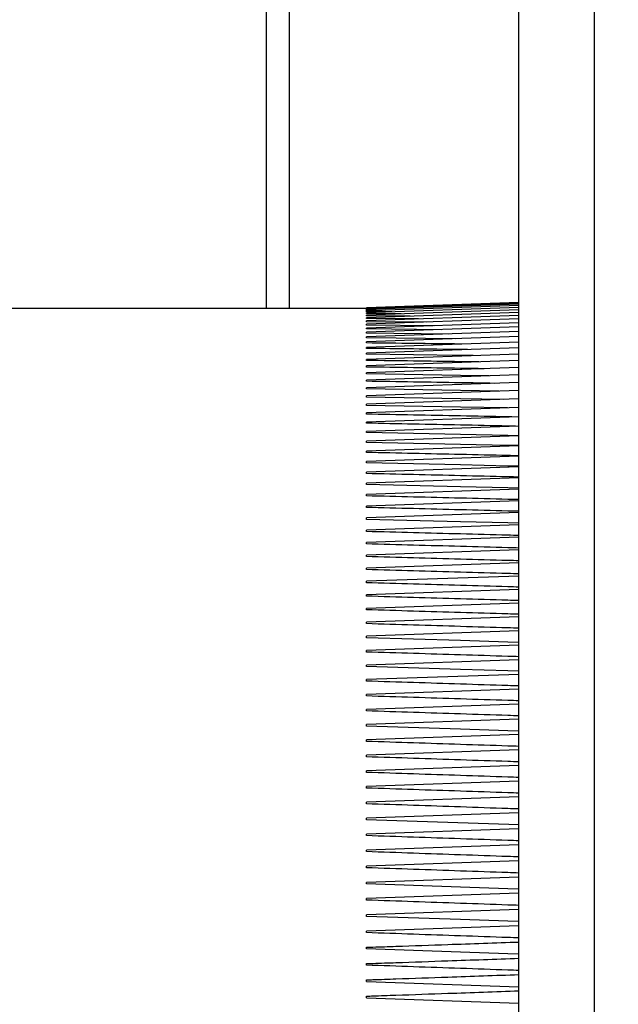
# Model space of a CAD drawing. Units: inches. Extents: x -21.6 to 16.6, y 0.2 to 12.7.
# Drawn here: x 6.6 to 6.6, y 5.8 to 5.8 of the extents above; entities that cross this region are included whole.
import ezdxf

# ---------------------------------------------------------------- set-up
doc = ezdxf.new("R2010")
doc.units = ezdxf.units.IN
doc.header["$MEASUREMENT"] = 0
doc.styles.add('SLDTEXTSTYLE0', font='TXT', dxfattribs={"width": 0.75})
doc.dimstyles.new('SLDDIMSTYLE0', dxfattribs={"dimtxt": 0.125, "dimasz": 0.13, "dimexe": 0, "dimexo": 0.0625, "dimgap": 0.03125, "dimtad": 0, "dimtih": 1, "dimtoh": 1, "dimdec": 3, "dimlfac": 24, "dimrnd": 1e-09, "dimzin": 12, "dimdsep": 46, "dimtxsty": 'SLDTEXTSTYLE0', "dimsah": 1, "dimcen": 0.09, "dimadec": 0, "dimazin": 3, "dimtfac": 1, "dimtdec": 3, "dimtofl": 0, "dimtmove": 0, "dimatfit": 3, "dimfxl": 0, "dimfrac": 2, "dimtolj": 1, "dimtzin": 12, "dimarcsym": 0})

# ---------------------------------------------------------------- blocks, each defined once
blk = doc.blocks.new('_D')
at = {"color": 7, "linetype": 'Continuous', "lineweight": 18}
for p, q in [((6.958632, 7.096125), (5.395348, 7.096125)), ((5.520348, 7.096125), (5.520348, 5.296157)), ((5.520348, 4.075313), (5.520348, 5.09772)), ((7.070807, 4.075313), (5.395348, 4.075313))]:
    blk.add_line(p, q, dxfattribs=at)
for points in [[(5.520348, 7.096125), (5.500348, 6.966125), (5.540348, 6.966125)], [(5.520348, 4.075313), (5.540348, 4.205313), (5.500348, 4.205313)]]:
    blk.add_solid(points, dxfattribs=at)
at = {"color": 7, "linetype": 'Continuous', "lineweight": 18, "insert": (5.266355, 5.258853), "char_height": 0.125, "attachment_point": 1, "style": 'SLDTEXTSTYLE0'}
blk.add_mtext('72.499', dxfattribs=at)
blk = doc.blocks.new('_D_1')
at = {"color": 7, "linetype": 'Continuous', "lineweight": 18}
for p, q in [((6.956032, 7.015917), (5.744159, 7.015917)), ((5.869159, 7.015917), (5.869159, 5.768726)), ((5.869159, 4.075313), (5.869159, 5.570289)), ((7.070807, 4.075313), (5.744159, 4.075313))]:
    blk.add_line(p, q, dxfattribs=at)
for points in [[(5.869159, 7.015917), (5.849159, 6.885917), (5.889159, 6.885917)], [(5.869159, 4.075313), (5.889159, 4.205313), (5.849159, 4.205313)]]:
    blk.add_solid(points, dxfattribs=at)
at = {"color": 7, "linetype": 'Continuous', "lineweight": 18, "insert": (5.615166, 5.731422), "char_height": 0.125, "attachment_point": 1, "style": 'SLDTEXTSTYLE0'}
blk.add_mtext('70.574', dxfattribs=at)
blk = doc.blocks.new('_D_2')
at = {"color": 7, "linetype": 'Continuous', "lineweight": 18}
for p, q in [((6.519244, 6.066668), (6.159367, 6.066668)), ((6.284367, 6.066668), (6.284367, 4.835608)), ((6.284367, 4.075313), (6.284367, 4.637171)), ((7.070807, 4.075313), (6.159367, 4.075313))]:
    blk.add_line(p, q, dxfattribs=at)
for points in [[(6.284367, 6.066668), (6.264367, 5.936668), (6.304367, 5.936668)], [(6.284367, 4.075313), (6.304367, 4.205313), (6.264367, 4.205313)]]:
    blk.add_solid(points, dxfattribs=at)
at = {"color": 7, "linetype": 'Continuous', "lineweight": 18, "insert": (6.030374, 4.798304), "char_height": 0.125, "attachment_point": 1, "style": 'SLDTEXTSTYLE0'}
blk.add_mtext('47.793', dxfattribs=at)

msp = doc.modelspace()

# ---------------------------------------------------------------- linework, layer by layer
at = {"color": 7, "linetype": 'Continuous', "lineweight": 25}
for p, q in [((6.643203, 5.639584), (6.643203, 6.665626)), ((6.631999, 5.836188), (6.631999, 5.931251)), ((6.632786, 5.836188), (6.632786, 5.913637)), ((6.640619, 5.814063), (6.640619, 5.863543)), ((6.640619, 5.836397), (6.635411, 5.836215)), ((6.640619, 5.83639), (6.635411, 5.836208)), ((6.640619, 5.836369), (6.635411, 5.836187)), ((6.640619, 5.836334), (6.635411, 5.836152)), ((6.635411, 5.836188), (6.618744, 5.836188)), ((6.640619, 5.836285), (6.635411, 5.836103)), ((6.640619, 5.836222), (6.635411, 5.83604)), ((6.635411, 5.836208), (6.635411, 5.836215)), ((6.635411, 5.836187), (6.635411, 5.836208)), ((6.635411, 5.836159), (6.635411, 5.836187)), ((6.635604, 5.836159), (6.635411, 5.836159)), ((6.635411, 5.836124), (6.635411, 5.836152)), ((6.640619, 5.836146), (6.635411, 5.835964)), ((6.635952, 5.836122), (6.635411, 5.836124)), ((6.635411, 5.836074), (6.635411, 5.836103)), ((6.636283, 5.836071), (6.635411, 5.836074)), ((6.640619, 5.836055), (6.635411, 5.835873)), ((6.635411, 5.836011), (6.635411, 5.83604)), ((6.636599, 5.836005), (6.635411, 5.836011)), ((6.635411, 5.835933), (6.635411, 5.835964)), ((6.640619, 5.835951), (6.635411, 5.835769)), ((6.6369, 5.835925), (6.635411, 5.835933)), ((6.635411, 5.835842), (6.635411, 5.835873)), ((6.637187, 5.835831), (6.635411, 5.835842)), ((6.640619, 5.835833), (6.635411, 5.835651)), ((6.635411, 5.835737), (6.635411, 5.835769)), ((6.637461, 5.835723), (6.635411, 5.835737)), ((6.640619, 5.835702), (6.635411, 5.83552)), ((6.635411, 5.835619), (6.635411, 5.835651)), ((6.637722, 5.8356), (6.635411, 5.835619)), ((6.640619, 5.835557), (6.635411, 5.835375)), ((6.635411, 5.835487), (6.635411, 5.83552)), ((6.637972, 5.835464), (6.635411, 5.835487)), ((6.640619, 5.835398), (6.635411, 5.835216)), ((6.635411, 5.835341), (6.635411, 5.835375)), ((6.63821, 5.835314), (6.635411, 5.835341)), ((6.640619, 5.835226), (6.635411, 5.835044)), ((6.635411, 5.835182), (6.635411, 5.835216)), ((6.638438, 5.83515), (6.635411, 5.835182)), ((6.635411, 5.835009), (6.635411, 5.835044)), ((6.640619, 5.835041), (6.635411, 5.834859)), ((6.635411, 5.834824), (6.635411, 5.834859)), ((6.640619, 5.834843), (6.635411, 5.834661)), ((6.635411, 5.834625), (6.635411, 5.834661)), ((6.640619, 5.834632), (6.635411, 5.83445)), ((6.635411, 5.834413), (6.635411, 5.83445)), ((6.640619, 5.834408), (6.635411, 5.834226)), ((6.635411, 5.834188), (6.635411, 5.834226)), ((6.640619, 5.834171), (6.635411, 5.833989)), ((6.635411, 5.833951), (6.635411, 5.833989)), ((6.640619, 5.833922), (6.635411, 5.83374)), ((6.635411, 5.833701), (6.635411, 5.83374)), ((6.640619, 5.83366), (6.635411, 5.833478)), ((6.635411, 5.833439), (6.635411, 5.833478)), ((6.640619, 5.833386), (6.635411, 5.833204)), ((6.635411, 5.833164), (6.635411, 5.833204)), ((6.640619, 5.8331), (6.635411, 5.832918)), ((6.635411, 5.832878), (6.635411, 5.832918)), ((6.640619, 5.832802), (6.635411, 5.83262)), ((6.635411, 5.832579), (6.635411, 5.83262)), ((6.640619, 5.832492), (6.635411, 5.83231)), ((6.635411, 5.832269), (6.635411, 5.83231)), ((6.640619, 5.832171), (6.635411, 5.831989)), ((6.635411, 5.831947), (6.635411, 5.831989)), ((6.640619, 5.831839), (6.635411, 5.831657)), ((6.635411, 5.831614), (6.635411, 5.831657)), ((6.640619, 5.831495), (6.635411, 5.831313)), ((6.635411, 5.83127), (6.635411, 5.831313)), ((6.640619, 5.831141), (6.635411, 5.830959)), ((6.635411, 5.830915), (6.635411, 5.830959)), ((6.640619, 5.830776), (6.635411, 5.830594)), ((6.635411, 5.83055), (6.635411, 5.830594)), ((6.640619, 5.8304), (6.635411, 5.830218)), ((6.635411, 5.830174), (6.635411, 5.830218)), ((6.640619, 5.830015), (6.635411, 5.829833)), ((6.635411, 5.829788), (6.635411, 5.829833)), ((6.640619, 5.829619), (6.635411, 5.829437)), ((6.635411, 5.829391), (6.635411, 5.829437)), ((6.640619, 5.829214), (6.635411, 5.829032)), ((6.635411, 5.828986), (6.635411, 5.829032)), ((6.640619, 5.828799), (6.635411, 5.828617)), ((6.635411, 5.82857), (6.635411, 5.828617)), ((6.640619, 5.828375), (6.635411, 5.828193)), ((6.635411, 5.828146), (6.635411, 5.828193)), ((6.640619, 5.827942), (6.635411, 5.82776)), ((6.635411, 5.827713), (6.635411, 5.82776)), ((6.640619, 5.8275), (6.635411, 5.827319)), ((6.635411, 5.827271), (6.635411, 5.827319)), ((6.640619, 5.82705), (6.635411, 5.826869)), ((6.635411, 5.826821), (6.635411, 5.826869)), ((6.640619, 5.826593), (6.635411, 5.826411)), ((6.635411, 5.826362), (6.635411, 5.826411)), ((6.640619, 5.826127), (6.635411, 5.825945)), ((6.635411, 5.825896), (6.635411, 5.825945)), ((6.640619, 5.825654), (6.635411, 5.825472)), ((6.635411, 5.825423), (6.635411, 5.825472)), ((6.640619, 5.825173), (6.635411, 5.824991)), ((6.635411, 5.824942), (6.635411, 5.824991)), ((6.640619, 5.824686), (6.635411, 5.824504)), ((6.635411, 5.824454), (6.635411, 5.824504)), ((6.640619, 5.824192), (6.635411, 5.82401)), ((6.635411, 5.82396), (6.635411, 5.82401)), ((6.640619, 5.823692), (6.635411, 5.82351)), ((6.635411, 5.82346), (6.635411, 5.82351)), ((6.640619, 5.823186), (6.635411, 5.823004)), ((6.635411, 5.822953), (6.635411, 5.823004)), ((6.640619, 5.822674), (6.635411, 5.822492)), ((6.635411, 5.822442), (6.635411, 5.822492)), ((6.640619, 5.822157), (6.635411, 5.821976)), ((6.635411, 5.821924), (6.635411, 5.821976)), ((6.640619, 5.821635), (6.635411, 5.821453)), ((6.635411, 5.821402), (6.635411, 5.821453)), ((6.640619, 5.821109), (6.635411, 5.820927)), ((6.635411, 5.820875), (6.635411, 5.820927)), ((6.640619, 5.820578), (6.635411, 5.820396)), ((6.635411, 5.820344), (6.635411, 5.820396)), ((6.640619, 5.820043), (6.635411, 5.819861)), ((6.635411, 5.819809), (6.635411, 5.819861)), ((6.640619, 5.819504), (6.635411, 5.819322)), ((6.635411, 5.81927), (6.635411, 5.819322)), ((6.640619, 5.818962), (6.635411, 5.818781)), ((6.635411, 5.818728), (6.635411, 5.818781)), ((6.640619, 5.81855), (6.635411, 5.818728)), ((6.640619, 5.818418), (6.635411, 5.818236)), ((6.635411, 5.818183), (6.635411, 5.818236)), ((6.640619, 5.81787), (6.635411, 5.817688)), ((6.635411, 5.817636), (6.635411, 5.817688)), ((6.640619, 5.81732), (6.635411, 5.817138)), ((6.635411, 5.817086), (6.635411, 5.817138)), ((6.640619, 5.816769), (6.635411, 5.816587)), ((6.635411, 5.816534), (6.635411, 5.816587)), ((6.640619, 5.816215), (6.635411, 5.816034)), ((6.635411, 5.815981), (6.635411, 5.816034)), ((6.640619, 5.815661), (6.635411, 5.815479)), ((6.635411, 5.815426), (6.635411, 5.815479)), ((6.640619, 5.815106), (6.635411, 5.814924)), ((6.635411, 5.814871), (6.635411, 5.814924)), ((6.635411, 5.814315), (6.635411, 5.814368)), ((6.635411, 5.813759), (6.635411, 5.813812)), ((6.640619, 5.764584), (6.640619, 5.814063)), ((6.635411, 5.813203), (6.635411, 5.813256)), ((6.635411, 5.813203), (6.640619, 5.813021)), ((6.635411, 5.812648), (6.635411, 5.812701)), ((6.635411, 5.812648), (6.640619, 5.812466))]:
    msp.add_line(p, q, dxfattribs=at)
at = {"color": 7, "linetype": 'Continuous', "lineweight": 25, "flags": 128}
for points in [[(6.639063, 5.834578), (6.638625, 5.834583), (6.635411, 5.834625)], [(6.639609, 5.833886), (6.638625, 5.833902), (6.635411, 5.833951)], [(6.639935, 5.833362), (6.638625, 5.833384), (6.635411, 5.833439)], [(6.640088, 5.833081), (6.638625, 5.833107), (6.635411, 5.833164)], [(6.640234, 5.832789), (6.638625, 5.832818), (6.635411, 5.832878)], [(6.640619, 5.83184), (6.640241, 5.831848), (6.638625, 5.831881), (6.635411, 5.831947)], [(6.640619, 5.831503), (6.640241, 5.831511), (6.638625, 5.831546), (6.635411, 5.831614)], [(6.640619, 5.830797), (6.640241, 5.830806), (6.638625, 5.830842), (6.635411, 5.830915)], [(6.640619, 5.830049), (6.640241, 5.830058), (6.638625, 5.830097), (6.635411, 5.830174)], [(6.640619, 5.828851), (6.640241, 5.828861), (6.638625, 5.828903), (6.635411, 5.828986)], [(6.640619, 5.824783), (6.640241, 5.824795), (6.638625, 5.824844), (6.635411, 5.824942)], [(6.640619, 5.823797), (6.640241, 5.823809), (6.638625, 5.82386), (6.635411, 5.82396)], [(6.640619, 5.821754), (6.640241, 5.821766), (6.638625, 5.821819), (6.635411, 5.821924)], [(6.640619, 5.816353), (6.640241, 5.816366), (6.638625, 5.816422), (6.635411, 5.816534)], [(6.640619, 5.815245), (6.640241, 5.815258), (6.638625, 5.815314), (6.635411, 5.815426)], [(6.640619, 5.814133), (6.640241, 5.814146), (6.638625, 5.814203), (6.635411, 5.814315)]]:
    msp.add_lwpolyline(points, dxfattribs=at)
at = {"color": 7, "linetype": 'Continuous', "lineweight": 25}
for points, knots in [([(6.638656, 5.834973), (6.638646, 5.834973), (6.637564, 5.834986), (6.636482, 5.834998), (6.635411, 5.835009)], [0, 0, 0, 0, 0.009641, 1, 1, 1, 1]), ([(6.638864, 5.834782), (6.638784, 5.834783), (6.637633, 5.834797), (6.636482, 5.834811), (6.635411, 5.834824)], [0, 0, 0, 0, 0.069232, 1, 1, 1, 1]), ([(6.639253, 5.83436), (6.639044, 5.834363), (6.637763, 5.834381), (6.636482, 5.834399), (6.635411, 5.834413)], [0, 0, 0, 0, 0.16346, 1, 1, 1, 1]), ([(6.639435, 5.83413), (6.639165, 5.834134), (6.637824, 5.834153), (6.636482, 5.834173), (6.635411, 5.834188)], [0, 0, 0, 0, 0.201288, 1, 1, 1, 1]), ([(6.639776, 5.833631), (6.639392, 5.833637), (6.637937, 5.833661), (6.636482, 5.833684), (6.635411, 5.833701)], [0, 0, 0, 0, 0.263643, 1, 1, 1, 1]), ([(6.640373, 5.832484), (6.640329, 5.832485), (6.639747, 5.832496), (6.638092, 5.832528), (6.636482, 5.832559), (6.635411, 5.832579)], [0, 0, 0, 0, 0.026599, 0.3523466, 1, 1, 1, 1]), ([(6.640507, 5.832167), (6.640419, 5.832169), (6.639791, 5.832182), (6.638092, 5.832216), (6.636482, 5.832248), (6.635411, 5.832269)], [0, 0, 0, 0, 0.052147, 0.369345, 1, 1, 1, 1]), ([(6.640619, 5.831155), (6.640493, 5.831158), (6.639829, 5.831173), (6.638092, 5.831211), (6.636482, 5.831247), (6.635411, 5.83127)], [0, 0, 0, 0, 0.072539, 0.382913, 1, 1, 1, 1]), ([(6.640619, 5.830428), (6.640493, 5.830431), (6.639829, 5.830447), (6.638092, 5.830487), (6.636482, 5.830525), (6.635411, 5.83055)], [0, 0, 0, 0, 0.072539, 0.382913, 1, 1, 1, 1]), ([(6.640619, 5.829659), (6.640493, 5.829662), (6.639829, 5.829679), (6.638092, 5.829722), (6.636482, 5.829761), (6.635411, 5.829788)], [0, 0, 0, 0, 0.072538, 0.382913, 1, 1, 1, 1]), ([(6.640619, 5.82926), (6.640493, 5.829263), (6.639829, 5.82928), (6.638092, 5.829324), (6.636482, 5.829364), (6.635411, 5.829391)], [0, 0, 0, 0, 0.072539, 0.382913, 1, 1, 1, 1]), ([(6.640619, 5.828433), (6.640493, 5.828436), (6.639829, 5.828454), (6.638092, 5.8285), (6.636482, 5.828542), (6.635411, 5.82857)], [0, 0, 0, 0, 0.072539, 0.382913, 1, 1, 1, 1]), ([(6.640619, 5.828005), (6.640493, 5.828009), (6.639829, 5.828027), (6.638092, 5.828074), (6.636482, 5.828117), (6.635411, 5.828146)], [0, 0, 0, 0, 0.072539, 0.382913, 1, 1, 1, 1]), ([(6.640619, 5.827569), (6.640493, 5.827573), (6.639829, 5.827591), (6.638092, 5.827639), (6.636482, 5.827683), (6.635411, 5.827713)], [0, 0, 0, 0, 0.072539, 0.382913, 1, 1, 1, 1]), ([(6.640619, 5.827125), (6.640493, 5.827128), (6.639829, 5.827147), (6.638092, 5.827196), (6.636482, 5.827241), (6.635411, 5.827271)], [0, 0, 0, 0, 0.072539, 0.382913, 1, 1, 1, 1]), ([(6.640619, 5.826672), (6.640493, 5.826675), (6.639829, 5.826694), (6.638092, 5.826744), (6.636482, 5.82679), (6.635411, 5.826821)], [0, 0, 0, 0, 0.072538, 0.382912, 1, 1, 1, 1]), ([(6.640619, 5.826211), (6.640493, 5.826214), (6.639829, 5.826234), (6.638092, 5.826284), (6.636482, 5.826331), (6.635411, 5.826362)], [0, 0, 0, 0, 0.072539, 0.382913, 1, 1, 1, 1]), ([(6.640619, 5.825742), (6.640493, 5.825746), (6.639829, 5.825766), (6.638092, 5.825817), (6.636482, 5.825865), (6.635411, 5.825896)], [0, 0, 0, 0, 0.072539, 0.3829125, 1, 1, 1, 1]), ([(6.640619, 5.825266), (6.640493, 5.82527), (6.639829, 5.82529), (6.638092, 5.825342), (6.636482, 5.825391), (6.635411, 5.825423)], [0, 0, 0, 0, 0.072539, 0.382912, 1, 1, 1, 1]), ([(6.640619, 5.824293), (6.640493, 5.824297), (6.639829, 5.824318), (6.638092, 5.824372), (6.636482, 5.824421), (6.635411, 5.824454)], [0, 0, 0, 0, 0.072539, 0.382913, 1, 1, 1, 1]), ([(6.640619, 5.823295), (6.640493, 5.823299), (6.639829, 5.82332), (6.638092, 5.823375), (6.636482, 5.823426), (6.635411, 5.82346)], [0, 0, 0, 0, 0.072539, 0.382912, 1, 1, 1, 1]), ([(6.640619, 5.822787), (6.640493, 5.822791), (6.639829, 5.822812), (6.638092, 5.822868), (6.636482, 5.822919), (6.635411, 5.822953)], [0, 0, 0, 0, 0.072539, 0.382913, 1, 1, 1, 1]), ([(6.640619, 5.822273), (6.640493, 5.822277), (6.639829, 5.822299), (6.638092, 5.822355), (6.636482, 5.822407), (6.635411, 5.822442)], [0, 0, 0, 0, 0.0725387, 0.382913, 1, 1, 1, 1]), ([(6.640619, 5.82123), (6.640493, 5.821234), (6.639829, 5.821256), (6.638092, 5.821314), (6.636482, 5.821367), (6.635411, 5.821402)], [0, 0, 0, 0, 0.072539, 0.382913, 1, 1, 1, 1]), ([(6.640619, 5.820702), (6.640493, 5.820706), (6.639829, 5.820728), (6.638092, 5.820786), (6.636482, 5.82084), (6.635411, 5.820875)], [0, 0, 0, 0, 0.072539, 0.382913, 1, 1, 1, 1]), ([(6.640619, 5.820169), (6.640493, 5.820174), (6.639829, 5.820196), (6.638092, 5.820254), (6.636482, 5.820308), (6.635411, 5.820344)], [0, 0, 0, 0, 0.072539, 0.382913, 1, 1, 1, 1]), ([(6.640619, 5.819633), (6.640493, 5.819637), (6.639829, 5.81966), (6.638092, 5.819719), (6.636482, 5.819773), (6.635411, 5.819809)], [0, 0, 0, 0, 0.072539, 0.382913, 1, 1, 1, 1]), ([(6.640619, 5.819093), (6.640493, 5.819098), (6.639829, 5.81912), (6.638092, 5.819179), (6.636482, 5.819234), (6.635411, 5.81927)], [0, 0, 0, 0, 0.072539, 0.382913, 1, 1, 1, 1]), ([(6.640619, 5.818004), (6.640493, 5.818009), (6.639829, 5.818032), (6.638092, 5.818091), (6.636482, 5.818146), (6.635411, 5.818183)], [0, 0, 0, 0, 0.072539, 0.382913, 1, 1, 1, 1]), ([(6.640619, 5.817456), (6.640493, 5.81746), (6.639829, 5.817483), (6.638092, 5.817543), (6.636482, 5.817599), (6.635411, 5.817636)], [0, 0, 0, 0, 0.072539, 0.382912, 1, 1, 1, 1]), ([(6.640619, 5.816906), (6.640493, 5.81691), (6.639829, 5.816933), (6.638092, 5.816993), (6.636482, 5.817049), (6.635411, 5.817086)], [0, 0, 0, 0, 0.072538, 0.382913, 1, 1, 1, 1]), ([(6.640619, 5.8158), (6.640493, 5.815804), (6.639829, 5.815827), (6.638092, 5.815888), (6.636482, 5.815944), (6.635411, 5.815981)], [0, 0, 0, 0, 0.0725386, 0.382913, 1, 1, 1, 1]), ([(6.640619, 5.814689), (6.640493, 5.814693), (6.639829, 5.814717), (6.638092, 5.814777), (6.636482, 5.814833), (6.635411, 5.814871)], [0, 0, 0, 0, 0.0725389, 0.3829129, 1, 1, 1, 1]), ([(6.635411, 5.814368), (6.635419, 5.814368), (6.635492, 5.814371), (6.635828, 5.814383), (6.636748, 5.814414), (6.638411, 5.814473), (6.639811, 5.814522), (6.640619, 5.81455)], [0, 0, 0, 0, 0.0044115, 0.042277, 0.1937746, 0.5344109, 1, 1, 1, 1]), ([(6.635411, 5.813812), (6.635419, 5.813812), (6.635492, 5.813815), (6.635828, 5.813827), (6.636748, 5.813858), (6.638411, 5.813917), (6.639811, 5.813966), (6.640619, 5.813994)], [0, 0, 0, 0, 0.004412, 0.042277, 0.193775, 0.534411, 1, 1, 1, 1]), ([(6.640619, 5.813577), (6.640493, 5.813581), (6.639829, 5.813605), (6.638092, 5.813665), (6.636482, 5.813722), (6.635411, 5.813759)], [0, 0, 0, 0, 0.072539, 0.382913, 1, 1, 1, 1]), ([(6.635411, 5.813256), (6.635419, 5.813256), (6.635492, 5.813259), (6.635828, 5.813271), (6.636748, 5.813303), (6.638411, 5.813361), (6.639811, 5.81341), (6.640619, 5.813438)], [0, 0, 0, 0, 0.004412, 0.042276, 0.193775, 0.534411, 1, 1, 1, 1]), ([(6.635411, 5.812701), (6.635419, 5.812701), (6.635492, 5.812703), (6.635828, 5.812715), (6.636748, 5.812747), (6.638411, 5.812805), (6.639811, 5.812854), (6.640619, 5.812882)], [0, 0, 0, 0, 0.004412, 0.042276, 0.193774, 0.534411, 1, 1, 1, 1])]:
    msp.add_open_spline(points, degree=3, knots=knots, dxfattribs=at)

# ---------------------------------------------------------------- dimensions: what is measured, and where the dimension line sits
at = {"color": 7, "linetype": 'Continuous', "lineweight": 18}
for base, p1, picture, middle in [((5.520348, 4.075313), (7.008632, 7.096125), '_D', (5.520348, 5.196938)), ((5.869159, 4.075313), (7.006032, 7.015917), '_D_1', (5.869159, 5.669508)), ((6.284367, 4.075313), (6.569244, 6.066668), '_D_2', (6.284367, 4.736389))]:
    dim = msp.add_linear_dim(base=base, p1=p1, p2=(7.120807, 4.075313), angle=90, dimstyle='SLDDIMSTYLE0', dxfattribs=at)
    dim.commit()
    dim.dimension.update_dxf_attribs({"geometry": picture, "text_midpoint": middle, "dimtype": 160})

doc.saveas('drawing.dxf')
